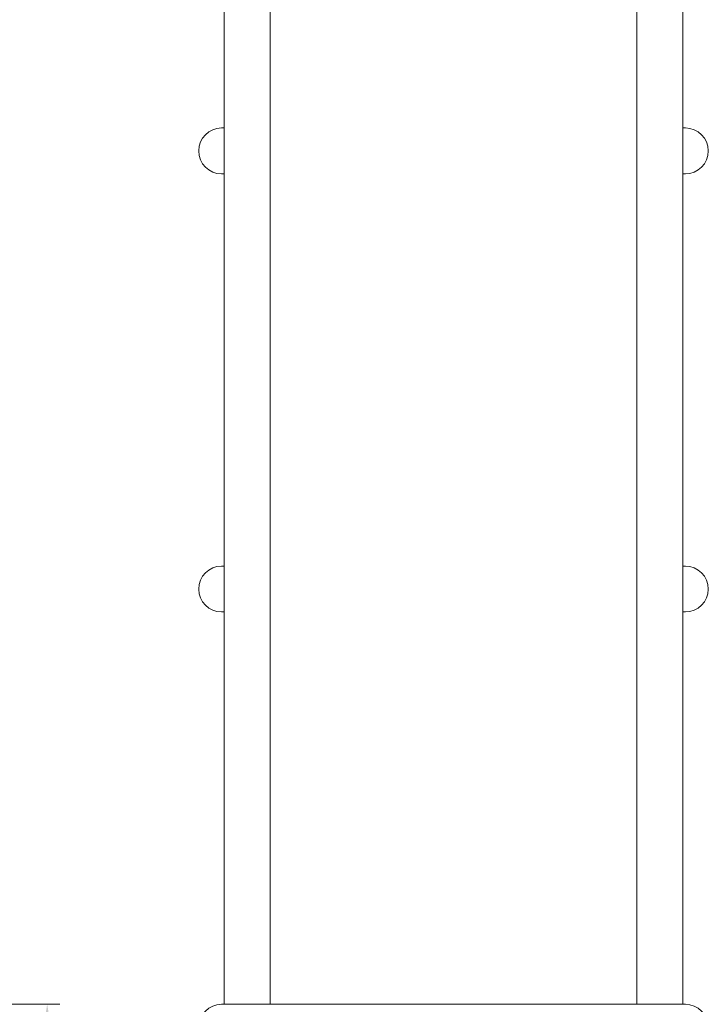
# Model space of a CAD drawing. Units: millimetres. Extents: x 14780 to 20625, y -32750 to -14244.
# Drawn here: x 19444 to 19985, y -26718 to -25945 of the extents above; entities that cross this region are included whole.
import ezdxf

# ---------------------------------------------------------------- set-up
doc = ezdxf.new("R2010")
doc.units = ezdxf.units.MM
doc.layers.add('轮廓线', color=7, linetype='Continuous', lineweight=25)
doc.styles.get("Standard").update_dxf_attribs({"font": 'txt.shx', "width": 0.5})
doc.dimstyles.new('ISO-40', dxfattribs={"dimtxt": 40, "dimasz": 15, "dimexe": 10, "dimexo": 10, "dimgap": 5, "dimtad": 2, "dimdec": 1, "dimdsep": 46, "dimtxsty": 'Standard', "dimcen": 16, "dimclrd": 6, "dimclre": 6, "dimclrt": 4, "dimadec": 1, "dimazin": 0, "dimtfac": 1, "dimtdec": 1, "dimtix": 1, "dimtmove": 0, "dimatfit": 3, "dimfxl": 0, "dimlwd": 9, "dimlwe": 9, "dimarcsym": 0})

# ---------------------------------------------------------------- blocks, each defined once
blk = doc.blocks.new('*D1181')
at = {"layer": 'Defpoints', "color": 0, "linetype": 'ByBlock', "lineweight": 13, "transparency": 16777216}
for p in [(19339.39, -26718.32), (19339.39, -27183.32), (19465.64, -27183.32)]:
    blk.add_point(p, dxfattribs=at)
at = {"layer": '轮廓线', "color": 6, "linetype": 'ByBlock', "lineweight": 9, "transparency": 16777216}
for p, q in [((19415.64, -26718.32), (19475.64, -26718.32)), ((19465.64, -26733.32), (19465.64, -27168.32)), ((19415.64, -27183.32), (19475.64, -27183.32))]:
    blk.add_line(p, q, dxfattribs=at)
at = {"layer": '轮廓线', "color": 6, "linetype": 'ByBlock', "lineweight": 13, "transparency": 16777216}
for points in [[(19463.14, -26733.32), (19468.14, -26733.32), (19465.64, -26718.32)], [(19463.14, -27168.32), (19468.14, -27168.32), (19465.64, -27183.32)]]:
    blk.add_solid(points, dxfattribs=at)
at = {"layer": '轮廓线', "color": 4, "linetype": 'ByBlock', "lineweight": 13, "transparency": 16777216, "insert": (19490.64, -26950.82), "char_height": 40, "attachment_point": 5, "rotation": 90}
blk.add_mtext('465', dxfattribs=at)

msp = doc.modelspace()

# ---------------------------------------------------------------- linework, layer by layer
at = {"layer": '轮廓线', "color": 0, "linetype": 'ByBlock', "lineweight": 13}
for p, q in [((19604.53, -25722.32), (19604.53, -26718.32)), ((19640.53, -25722.32), (19640.53, -26718.32)), ((19928.53, -25722.32), (19928.53, -26718.32)), ((19964.53, -25722.32), (19964.53, -26718.32)), ((19602.53, -26030.32), (19604.53, -26030.32)), ((19966.53, -26030.32), (19964.53, -26030.32)), ((19602.53, -26066.32), (19604.53, -26066.32)), ((19966.53, -26066.32), (19964.53, -26066.32)), ((19602.53, -26374.32), (19604.53, -26374.32)), ((19966.53, -26374.32), (19964.53, -26374.32)), ((19602.53, -26410.32), (19604.53, -26410.32)), ((19966.53, -26410.32), (19964.53, -26410.32))]:
    msp.add_line(p, q, dxfattribs=at)
at = {"layer": '轮廓线', "linetype": 'ByBlock', "lineweight": 13}
for p, q in [((19602.53, -26718.32), (19604.53, -26718.32)), ((19604.53, -26718.32), (19964.53, -26718.32)), ((19966.53, -26718.32), (19964.53, -26718.32))]:
    msp.add_line(p, q, dxfattribs=at)
at = {"layer": '轮廓线', "color": 0, "linetype": 'ByBlock', "lineweight": 13}
for centre, start, end in [((19602.53, -26048.32), 90, 270), ((19966.53, -26048.32), 270, 89.99996), ((19602.53, -26392.32), 90, 270), ((19966.53, -26392.32), 270, 89.99996)]:
    msp.add_arc(centre, 18, start, end, dxfattribs=at)
at = {"layer": '轮廓线', "linetype": 'ByBlock', "lineweight": 13}
for centre, start, end in [((19602.53, -26736.32), 90, 270), ((19966.53, -26736.32), 270, 89.99996)]:
    msp.add_arc(centre, 18, start, end, dxfattribs=at)

# ---------------------------------------------------------------- dimensions: what is measured, and where the dimension line sits
at = {"layer": '轮廓线', "color": 1, "linetype": 'ByBlock', "lineweight": 13}
dim = msp.add_linear_dim(base=(19465.64, -27183.32), p1=(19339.39, -26718.32), p2=(19339.39, -27183.32), angle=90, dimstyle='ISO-40', dxfattribs=at)
dim.commit()
dim.dimension.update_dxf_attribs({"geometry": '*D1181', "text_midpoint": (19490.64, -26950.82)})

doc.saveas('drawing.dxf')
